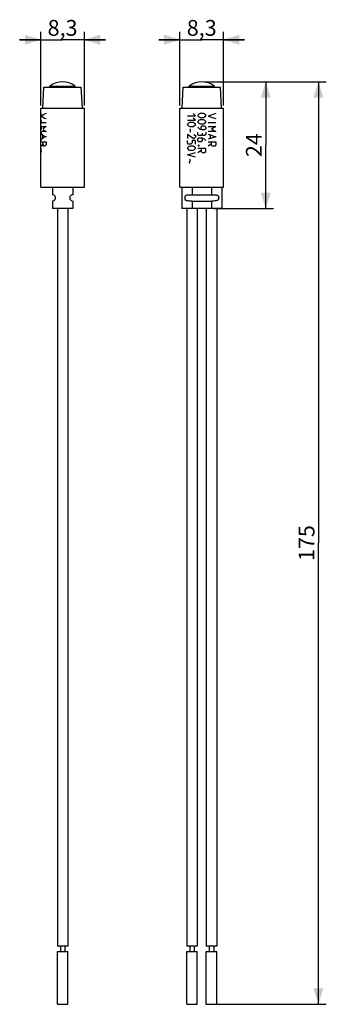
# Model space of a CAD drawing. Units: millimetres. Extents: x -35 to 23, y -135 to 51.
import ezdxf

# ---------------------------------------------------------------- set-up
doc = ezdxf.new("R2010")
doc.units = ezdxf.units.MM
doc.header["$LTSCALE"] = 30.734
doc.layers.get('0').update_dxf_attribs({"linetype": 'CONTINUOUS'})
for name, color, linetype in [('ASSI', 7, 'CONTINUOUS'), ('CURVE', 7, 'CONTINUOUS'), ('DRAFT', 7, 'CONTINUOUS')]:
    doc.layers.add(name, color=color, linetype=linetype)
doc.styles.get("Standard").update_dxf_attribs({"font": 'txt', "width": 0.8})
doc.dimstyles.new('DIMSTYLE_1', dxfattribs={"dimtxt": 3, "dimasz": 3, "dimexe": 0.18, "dimexo": 0.0625, "dimgap": 0.09, "dimtad": 1, "dimdsep": 46, "dimtxsty": 'STANDARD', "dimblk": '_FILLED', "dimblk1": '_FILLED', "dimblk2": '_FILLED', "dimcen": 0.09, "dimadec": 0, "dimazin": 0, "dimtfac": 1, "dimtofl": 0, "dimtmove": 0, "dimatfit": 3, "dimldrblk": '_FILLED', "dimfxl": 1, "dimtolj": 1, "dimarcsym": 0})

# ---------------------------------------------------------------- blocks, each defined once
blk = doc.blocks.new('_FILLED')
at = {"color": 0, "linetype": 'BYBLOCK'}
blk.add_solid([(0, 0), (-1, 0.317), (-1, -0.317)], dxfattribs=at)
blk = doc.blocks.new('*D0')
at = {"color": 7, "linetype": 'CONTINUOUS'}
for p, q in [((-4.88, 35.08), (-4.88, 49.08)), ((3.42, 35.08), (3.42, 49.08)), ((-4.88, 47.58), (-8.88, 47.58)), ((-8.88, 47.58), (-0.73, 47.58)), ((7.42, 47.58), (-0.73, 47.58)), ((3.42, 47.58), (7.42, 47.58))]:
    blk.add_line(p, q, dxfattribs=at)
at = {"color": 7, "linetype": 'CONTINUOUS', "xscale": 3, "yscale": 3, "zscale": 3}
blk.add_blockref('_FILLED', (-4.88, 47.58), dxfattribs=at)
at = {"color": 7, "linetype": 'CONTINUOUS', "xscale": 3, "yscale": 3, "zscale": 3, "rotation": 180}
blk.add_blockref('_FILLED', (3.42, 47.58), dxfattribs=at)
at = {"color": 7, "linetype": 'CONTINUOUS', "insert": (-0.73, 51.33), "char_height": 3, "width": 6.2143, "attachment_point": 2, "line_spacing_factor": 0.9}
blk.add_mtext('8,3', dxfattribs=at)
blk = doc.blocks.new('*D1')
at = {"color": 7, "linetype": 'CONTINUOUS'}
for p, q in [((-0.23, 39.58), (12.92, 39.58)), ((11.42, 39.58), (11.42, 27.58)), ((11.42, 15.58), (11.42, 27.58)), ((1.62, 15.58), (12.92, 15.58))]:
    blk.add_line(p, q, dxfattribs=at)
at = {"color": 7, "linetype": 'CONTINUOUS', "xscale": 3, "yscale": 3, "zscale": 3}
for p, rotation in [((11.42, 39.58), 90), ((11.42, 15.58), 270)]:
    blk.add_blockref('_FILLED', p, dxfattribs=dict(at, rotation=rotation))
at = {"color": 7, "linetype": 'CONTINUOUS', "insert": (7.67, 27.58), "char_height": 3, "width": 4.7143, "attachment_point": 2, "rotation": 90, "line_spacing_factor": 0.9}
blk.add_mtext('24', dxfattribs=at)
blk = doc.blocks.new('*D2')
at = {"color": 7, "linetype": 'CONTINUOUS'}
for p, q in [((-31.3, 35.08), (-31.3, 49.08)), ((-23, 35.08), (-23, 49.08)), ((-31.3, 47.58), (-35.3, 47.58)), ((-35.3, 47.58), (-27.15, 47.58)), ((-19, 47.58), (-27.15, 47.58)), ((-23, 47.58), (-19, 47.58))]:
    blk.add_line(p, q, dxfattribs=at)
at = {"color": 7, "linetype": 'CONTINUOUS', "xscale": 3, "yscale": 3, "zscale": 3}
blk.add_blockref('_FILLED', (-31.3, 47.58), dxfattribs=at)
at = {"color": 7, "linetype": 'CONTINUOUS', "xscale": 3, "yscale": 3, "zscale": 3, "rotation": 180}
blk.add_blockref('_FILLED', (-23, 47.58), dxfattribs=at)
at = {"color": 7, "linetype": 'CONTINUOUS', "insert": (-27.15, 51.33), "char_height": 3, "width": 6.2143, "attachment_point": 2, "line_spacing_factor": 0.9}
blk.add_mtext('8,3', dxfattribs=at)
blk = doc.blocks.new('*D3')
at = {"color": 7, "linetype": 'CONTINUOUS'}
for p, q in [((-0.23, 39.58), (22.92, 39.58)), ((21.42, 39.58), (21.42, -47.92)), ((21.42, -135.42), (21.42, -47.92)), ((1.62, -135.42), (22.92, -135.42))]:
    blk.add_line(p, q, dxfattribs=at)
at = {"color": 7, "linetype": 'CONTINUOUS', "xscale": 3, "yscale": 3, "zscale": 3}
for p, rotation in [((21.42, 39.58), 90), ((21.42, -135.42), 270)]:
    blk.add_blockref('_FILLED', p, dxfattribs=dict(at, rotation=rotation))
at = {"color": 7, "linetype": 'CONTINUOUS', "insert": (17.67, -47.92), "char_height": 3, "width": 6.2143, "attachment_point": 2, "rotation": 90, "line_spacing_factor": 0.9}
blk.add_mtext('175', dxfattribs=at)

msp = doc.modelspace()

# ---------------------------------------------------------------- linework, layer by layer
at = {"color": 7, "linetype": 'CONTINUOUS'}
for p, q in [((-29.545, 38.578), (-29.545, 38.778)), ((-29.545, 38.778), (-24.745, 38.778)), ((-24.745, 38.578), (-24.745, 38.778)), ((-3.126, 38.578), (-3.126, 38.778)), ((-3.126, 38.778), (1.674, 38.778)), ((1.674, 38.578), (1.674, 38.778)), ((-31.295, 19.578), (-31.295, 34.578)), ((-31.295, 34.578), (-22.995, 34.578)), ((-22.995, 19.578), (-22.995, 34.578)), ((-4.876, 19.578), (-4.876, 34.578)), ((-4.876, 34.578), (3.424, 34.578)), ((3.424, 19.578), (3.424, 34.578)), ((-31.295, 19.578), (-22.995, 19.578)), ((-4.876, 19.578), (3.424, 19.578))]:
    msp.add_line(p, q, dxfattribs=at)
for centre in [(-27.145, 35.578), (-0.726, 35.578)]:
    msp.add_arc(centre, 4, 53.1301, 126.8699, dxfattribs=at)
at = {"layer": 'ASSI', "color": 7, "linetype": 'CONTINUOUS'}
for p, q in [((-29.095, 19.578), (-29.095, 18.178)), ((-25.195, 19.578), (-25.195, 18.178)), ((-4.526, 19.578), (-4.526, 15.578)), ((3.074, 19.578), (3.074, 15.578)), ((-29.095, 16.978), (-29.095, 15.578)), ((-28.547, 17.822), (-28.547, 17.334)), ((-25.743, 17.822), (-25.743, 17.334)), ((-25.195, 16.978), (-25.195, 15.578)), ((-3.932, 17.822), (-3.932, 17.334)), ((-2.67, 16.978), (-2.702, 16.978)), ((-2.576, 16.978), (-2.67, 16.978)), ((-2.576, 18.178), (1.124, 18.178)), ((-2.576, 16.978), (1.124, 16.978)), ((1.194, 16.978), (1.124, 16.978)), ((2.479, 17.822), (2.479, 17.334)), ((-25.195, 15.578), (-29.095, 15.578)), ((-28.145, 15.578), (-28.145, -124.422)), ((-26.145, 15.578), (-26.145, -124.422)), ((3.074, 15.578), (-4.526, 15.578)), ((-3.576, 15.578), (-3.576, -124.422)), ((-1.576, 15.578), (-1.576, -124.422)), ((0.124, 15.578), (0.124, -124.422)), ((2.124, 15.578), (2.124, -124.422)), ((-26.145, -124.422), (-28.145, -124.422)), ((-27.57, -124.422), (-27.57, -125.422)), ((-26.72, -124.422), (-26.72, -125.422)), ((-1.576, -124.422), (-3.576, -124.422)), ((-3.001, -124.422), (-3.001, -125.422)), ((-2.151, -124.422), (-2.151, -125.422)), ((2.124, -124.422), (0.124, -124.422)), ((0.699, -124.422), (0.699, -125.422)), ((1.549, -124.422), (1.549, -125.422)), ((-28.145, -125.422), (-26.145, -125.422)), ((-28.145, -135.422), (-28.145, -125.422)), ((-26.145, -135.422), (-26.145, -125.422)), ((-3.576, -125.422), (-1.576, -125.422)), ((-3.576, -135.422), (-3.576, -125.422)), ((-1.576, -135.422), (-1.576, -125.422)), ((0.124, -125.422), (2.124, -125.422)), ((0.124, -135.422), (0.124, -125.422)), ((2.124, -135.422), (2.124, -125.422)), ((-28.145, -135.422), (-26.145, -135.422)), ((-3.576, -135.422), (-1.576, -135.422)), ((0.124, -135.422), (2.124, -135.422))]:
    msp.add_line(p, q, dxfattribs=at)
at = {"layer": 'ASSI', "color": 253, "linetype": 'CONTINUOUS'}
for p, q in [((-2.576, 19.578), (-2.576, 18.178)), ((1.124, 19.578), (1.124, 18.178)), ((-2.576, 16.978), (-2.576, 15.578)), ((1.124, 16.978), (1.124, 15.578))]:
    msp.add_line(p, q, dxfattribs=at)
at = {"layer": 'ASSI', "color": 7, "linetype": 'CONTINUOUS'}
for centre, start, end in [((-29.095, 17.578), 23.98642, 90), ((-29.095, 17.578), 270, 336.01358), ((-25.195, 17.578), 90, 156.01358), ((-25.195, 17.578), 203.98642, 270)]:
    msp.add_arc(centre, 0.6, start, end, dxfattribs=at)
for points, knots in [([(-3.932, 17.822), (-3.907, 17.876), (-3.839, 17.973), (-3.694, 18.072), (-3.529, 18.129), (-3.287, 18.17), (-2.968, 18.179), (-2.708, 18.178), (-2.576, 18.178)], [0, 0, 0, 0, 0.1200543, 0.2347648, 0.3514273, 0.4731228, 0.7309059, 1, 1, 1, 1]), ([(-2.702, 16.978), (-2.823, 16.978), (-3.059, 16.978), (-3.351, 16.993), (-3.569, 17.038), (-3.718, 17.097), (-3.848, 17.194), (-3.909, 17.284), (-3.932, 17.334)], [0, 0, 0, 0, 0.2690316, 0.5251868, 0.6462488, 0.7629662, 0.8786755, 1, 1, 1, 1]), ([(1.124, 18.178), (1.256, 18.178), (1.515, 18.179), (1.835, 18.17), (2.077, 18.129), (2.242, 18.072), (2.387, 17.973), (2.455, 17.875), (2.479, 17.822)], [0, 0, 0, 0, 0.2691739, 0.5270258, 0.6487371, 0.7653798, 0.8800454, 1, 1, 1, 1]), ([(2.479, 17.334), (2.456, 17.283), (2.392, 17.189), (2.233, 17.075), (2.014, 17.009), (1.658, 16.975), (1.382, 16.978), (1.194, 16.978)], [0, 0, 0, 0, 0.1207046, 0.2359359, 0.412314, 0.6000318, 1, 1, 1, 1])]:
    msp.add_open_spline(points, degree=3, knots=knots, dxfattribs=at)
at = {"layer": 'CURVE', "color": 253, "linetype": 'CONTINUOUS'}
for p, q in [((-31.283, 33.578), (-31.295, 33.578)), ((-31.295, 32.828), (-31.283, 32.828)), ((-31.283, 32.399), (-31.295, 32.399)), ((-31.227, 33.149), (-31.227, 33.257)), ((-31.227, 31.971), (-31.227, 32.078)), ((-31.118, 31.858), (-30.297, 31.858)), ((-3.426, 33.149), (-1.926, 33.149)), ((-3.426, 32.292), (-1.926, 32.292)), ((-2.998, 31.864), (-3.212, 31.757)), ((-2.355, 31.864), (-2.998, 31.864)), ((-1.926, 33.149), (-2.355, 33.578)), ((-1.926, 32.292), (-2.355, 32.721)), ((-2.14, 31.757), (-2.355, 31.864)), ((-1.262, 33.471), (-1.476, 33.257)), ((-1.476, 33.257), (-1.476, 33.149)), ((-1.476, 33.149), (-1.262, 32.935)), ((-1.262, 32.292), (-1.476, 32.078)), ((-1.476, 32.078), (-1.476, 31.971)), ((-1.476, 31.971), (-1.262, 31.757)), ((-1.048, 33.578), (-1.262, 33.471)), ((-1.262, 32.935), (-1.048, 32.828)), ((-1.048, 32.399), (-1.262, 32.292)), ((-0.405, 33.578), (-1.048, 33.578)), ((-1.048, 32.828), (-0.405, 32.828)), ((-0.405, 32.399), (-1.048, 32.399)), ((-0.19, 33.471), (-0.405, 33.578)), ((-0.405, 32.828), (-0.19, 32.935)), ((-0.19, 32.292), (-0.405, 32.399)), ((0.024, 33.257), (-0.19, 33.471)), ((-0.19, 32.935), (0.024, 33.149)), ((0.024, 32.078), (-0.19, 32.292)), ((-0.19, 31.757), (0.024, 31.971)), ((0.024, 33.149), (0.024, 33.257)), ((0.024, 31.971), (0.024, 32.078)), ((1.974, 33.578), (0.474, 33.098)), ((0.474, 33.098), (1.974, 32.618)), ((0.474, 31.858), (1.974, 31.858)), ((-31.295, 31.649), (-31.283, 31.649)), ((-31.294, 31.221), (-31.26, 31.221)), ((-31.26, 30.471), (-31.294, 30.471)), ((-31.227, 31.007), (-31.227, 30.685)), ((-31.227, 30.042), (-31.227, 29.614)), ((-31.118, 31.098), (-30.297, 31.098)), ((-30.297, 30.138), (-31.118, 30.138)), ((-3.212, 31.757), (-3.426, 31.542)), ((-3.426, 31.542), (-3.426, 31.435)), ((-3.426, 31.435), (-3.212, 31.221)), ((-3.212, 31.221), (-2.998, 31.114)), ((-2.998, 31.114), (-2.355, 31.114)), ((-2.89, 30.042), (-2.89, 30.685)), ((-2.355, 31.114), (-2.14, 31.221)), ((-1.926, 31.542), (-2.14, 31.757)), ((-2.14, 31.221), (-1.926, 31.435)), ((-1.926, 31.435), (-1.926, 31.542)), ((-1.048, 30.578), (-1.476, 31.007)), ((-1.476, 29.507), (-1.476, 30.042)), ((-1.262, 31.757), (-1.048, 31.649)), ((-1.048, 31.649), (-0.405, 31.649)), ((-0.619, 30.471), (-1.048, 30.578)), ((-0.833, 31.007), (-0.619, 31.221)), ((-0.833, 30.542), (-0.833, 31.007)), ((-0.619, 31.221), (-0.19, 31.221)), ((-0.19, 30.471), (-0.619, 30.471)), ((-0.405, 31.649), (-0.19, 31.757)), ((-0.19, 31.221), (0.024, 31.007)), ((0.024, 30.685), (-0.19, 30.471)), ((0.024, 31.007), (0.024, 30.685)), ((0.024, 30.042), (0.024, 29.614)), ((0.474, 31.098), (1.974, 31.098)), ((1.974, 30.138), (0.474, 30.138)), ((1.974, 31.098), (1.117, 30.618)), ((1.117, 30.618), (1.974, 30.138)), ((-31.294, 29.828), (-31.294, 29.614)), ((-31.294, 28.899), (-31.294, 28.435)), ((-31.26, 29.435), (-31.289, 29.435)), ((-31.118, 28.218), (-30.297, 28.218)), ((-30.962, 29.498), (-30.962, 28.858)), ((-30.863, 27.618), (-30.863, 28.218)), ((-30.297, 28.218), (-30.297, 27.618)), ((-3.426, 29.614), (-3.426, 28.864)), ((-2.355, 28.864), (-3.426, 29.614)), ((-3.426, 28.007), (-3.426, 28.435)), ((-2.569, 28.435), (-2.569, 28.007)), ((-1.926, 28.435), (-2.569, 28.435)), ((-2.14, 28.864), (-2.355, 28.864)), ((-2.248, 29.614), (-1.926, 29.399)), ((-1.926, 29.078), (-2.14, 28.864)), ((-1.926, 29.399), (-1.926, 29.078)), ((-1.926, 27.792), (-1.926, 28.435)), ((-1.369, 29.399), (-1.476, 29.507)), ((-1.476, 28.757), (-1.262, 28.971)), ((-1.476, 28.435), (-1.476, 28.757)), ((-1.262, 28.221), (-1.476, 28.435)), ((-0.833, 29.399), (-1.369, 29.399)), ((-1.262, 28.971), (-0.726, 28.971)), ((-0.833, 28.221), (-1.262, 28.221)), ((-0.619, 29.614), (-0.833, 29.399)), ((-0.619, 28.435), (-0.833, 28.221)), ((-0.726, 28.971), (-0.298, 28.757)), ((-0.619, 29.828), (-0.619, 29.614)), ((-0.512, 29.435), (-0.619, 29.614)), ((-0.619, 28.899), (-0.619, 28.435)), ((-0.19, 29.435), (-0.512, 29.435)), ((-0.298, 28.757), (0.024, 28.435)), ((0.024, 29.614), (-0.19, 29.435)), ((0.474, 29.658), (1.974, 29.178)), ((1.974, 29.178), (0.474, 28.698)), ((0.474, 28.218), (1.974, 28.218)), ((0.902, 29.498), (0.902, 28.858)), ((1.117, 27.618), (1.117, 28.218)), ((1.974, 28.218), (1.974, 27.618)), ((-31.227, 26.935), (-31.295, 26.935)), ((-31.294, 26.185), (-31.26, 26.185)), ((-31.227, 26.399), (-31.227, 26.935)), ((-30.468, 27.378), (-30.749, 27.378)), ((-3.212, 27.792), (-3.426, 28.007)), ((-3.212, 27.257), (-3.426, 27.042)), ((-3.426, 27.042), (-3.426, 26.935)), ((-3.426, 26.935), (-3.212, 26.721)), ((-3.426, 25.757), (-1.926, 26.185)), ((-2.783, 27.792), (-3.212, 27.792)), ((-2.998, 27.364), (-3.212, 27.257)), ((-3.212, 26.721), (-2.998, 26.614)), ((-2.355, 27.364), (-2.998, 27.364)), ((-2.998, 26.614), (-2.355, 26.614)), ((-2.569, 28.007), (-2.783, 27.792)), ((-2.14, 27.257), (-2.355, 27.364)), ((-2.355, 26.614), (-2.14, 26.721)), ((-1.926, 27.042), (-2.14, 27.257)), ((-2.14, 26.721), (-1.926, 26.935)), ((-1.926, 26.935), (-1.926, 27.042)), ((0.024, 26.935), (-1.476, 26.935)), ((-1.476, 26.185), (-0.833, 26.614)), ((-1.333, 27.578), (-1.405, 27.542)), ((-1.405, 27.542), (-1.405, 27.471)), ((-1.405, 27.471), (-1.333, 27.435)), ((-1.298, 27.578), (-1.333, 27.578)), ((-1.333, 27.435), (-1.298, 27.435)), ((-1.226, 27.542), (-1.298, 27.578)), ((-1.298, 27.435), (-1.226, 27.471)), ((-1.226, 27.471), (-1.226, 27.542)), ((-0.833, 26.935), (-0.833, 26.399)), ((-0.833, 26.399), (-0.619, 26.185)), ((-0.619, 26.185), (-0.19, 26.185)), ((-0.19, 26.185), (0.024, 26.399)), ((0.024, 26.399), (0.024, 26.935)), ((1.117, 27.858), (0.474, 27.378)), ((1.331, 27.378), (1.117, 27.618)), ((1.76, 27.378), (1.331, 27.378)), ((1.974, 27.618), (1.76, 27.378)), ((-1.926, 25.328), (-3.426, 25.757)), ((-3.069, 24.364), (-2.855, 24.649)), ((-2.962, 24.078), (-3.069, 24.364)), ((-2.855, 24.649), (-2.962, 24.899))]:
    msp.add_line(p, q, dxfattribs=at)
for centre, major_axis, ratio, start_param, end_param in [((-27.145, 33.739), (4.15, 0), 0.5000001, -3.0640623, -3.0121436), ((-27.145, 32.667), (4.15, 0), 0.5, 3.0121436, 3.0640623), ((-27.145, 32.56), (4.15, 0), 0.5000002, -3.0640623, -3.0121436), ((-27.145, 34.007), (0, 4.15), 0.9999999, -4.58294, -4.5306676), ((-27.145, 32.399), (-0.686, 4.093), 1, 1.2230452, 1.2753176), ((-27.145, 32.828), (0.148, 4.147), 1, -4.5472862, -4.4950139), ((-27.145, 31.221), (0, 4.15), 0.9999996, 1.3890749, 1.4413473), ((-27.145, 32.714), (4.15, 0), 0.32, 2.4332152, 2.8482469), ((-27.145, 33.482), (4.15, 0), 0.32, -2.8482469, -2.4332152), ((-27.145, 31.114), (0, 4.15), 0.9999998, 1.5449759, 1.5707963), ((-27.145, 30.498), (4.15, 0), 0.2499999, -3.1415927, -3.1157722), ((-27.145, 31.489), (4.15, 0), 0.4999998, 3.0121436, 3.0640623), ((-27.145, 31.757), (0, 4.15), 0.9999996, -4.58294, -4.5306676), ((-27.145, 29.935), (4.15, 0), 0.9999996, 2.9598713, 3.0121436), ((-27.145, 29.586), (4.15, 0), 0.56, 2.4332152, 2.6814656), ((-27.145, 31.65), (4.15, 0), 0.5600002, -2.6814656, -2.4332152), ((-27.145, 29.507), (0, 4.15), 0.999999, 1.5449759, 1.5707963), ((-27.145, 28.971), (4.15, 0), 0.4999998, -3.1415927, -3.038138), ((-27.145, 28.328), (4.15, 0), 0.9999994, 3.1157722, 3.1415927), ((-27.145, 29.792), (0, 6.917), 0.5999996, -4.6865685, -4.6607309), ((-27.145, 29.185), (0, 4.15), 0.9999994, -4.6089343, -4.5306676), ((-27.145, 28.989), (4.15, 0), 0.8333335, 2.9598713, 3.0121436), ((-27.145, 30.042), (4.15, 0), 0.3200001, -2.8482469, -2.4332152), ((-27.145, 28.314), (4.15, 0), 0.3199998, 2.4332152, 2.8482469), ((-27.145, 26.292), (4.15, 0), 0.9999994, -3.1415927, -3.1157722), ((-27.145, 25.649), (4.15, 0), 0.9999996, 2.9598713, 3.0121436), ((-27.145, 26.482), (4.15, 0), 0.7466669, 2.6814656, 2.8482469), ((-27.145, 29.682), (0, 4.648), 0.8928577, -4.2522619, -4.1937517), ((-27.145, 24.594), (0, 4.648), 0.8928575, 0.8624189, 0.9285855)]:
    msp.add_ellipse(centre, major_axis=major_axis, ratio=ratio, start_param=start_param, end_param=end_param, dxfattribs=at)
at = {"layer": 'DRAFT', "color": 7, "linetype": 'CONTINUOUS'}
for p, q in [((-30.895, 34.578), (-30.685, 38.578)), ((-30.685, 38.578), (-23.605, 38.578)), ((-23.395, 34.578), (-23.605, 38.578)), ((-4.476, 34.578), (-4.266, 38.578)), ((-4.266, 38.578), (2.814, 38.578)), ((3.024, 34.578), (2.814, 38.578))]:
    msp.add_line(p, q, dxfattribs=at)

# ---------------------------------------------------------------- dimensions: what is measured, and where the dimension line sits
at = {"color": 7, "linetype": 'CONTINUOUS'}
for base, p1, p2, picture, middle in [((-22.995, 47.578), (-31.295, 35.078), (-22.995, 35.078), '*D2', (-30.252, 49.828)), ((3.424, 47.578), (-4.876, 35.078), (3.424, 35.078), '*D0', (-3.833, 49.828))]:
    dim = msp.add_linear_dim(base=base, p1=p1, p2=p2, dimstyle='DIMSTYLE_1', dxfattribs=at)
    dim.commit()
    dim.dimension.update_dxf_attribs({"geometry": picture, "text_midpoint": middle, "dimtype": 160})
for base, p2, picture, middle in [((11.424, 15.578), (1.624, 15.578), '*D1', (10.23, 25.471)), ((21.424, -135.422), (1.624, -135.422), '*D3', (20.566, -50.7))]:
    dim = msp.add_linear_dim(base=base, p1=(-0.226, 39.578), p2=p2, angle=270, dimstyle='DIMSTYLE_1', dxfattribs=at)
    dim.commit()
    dim.dimension.update_dxf_attribs({"geometry": picture, "text_midpoint": middle, "dimtype": 160})

doc.saveas('drawing.dxf')
